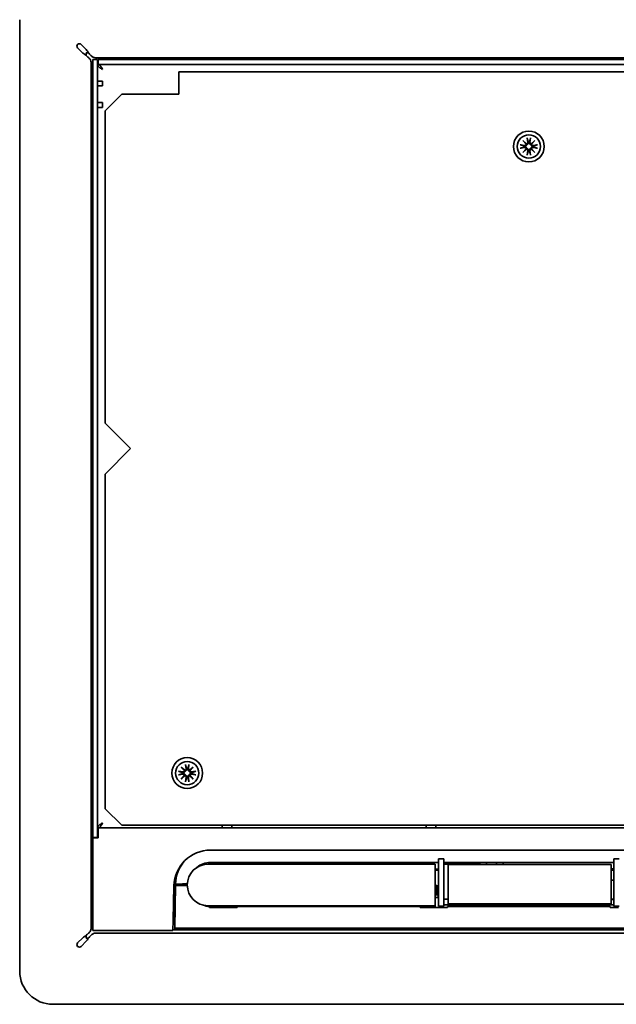
# Model space of a CAD drawing. Units: millimetres. Extents: x 166 to 909, y 233 to 712.
# Drawn here: x 166 to 346, y 233 to 530 of the extents above; entities that cross this region are included whole.
import ezdxf

# ---------------------------------------------------------------- set-up
doc = ezdxf.new("R2010")
doc.units = ezdxf.units.MM
doc.header["$LTSCALE"] = 4
doc.layers.add('Visible Edges(DIN)', color=7, linetype='Continuous', lineweight=35)

msp = doc.modelspace()

# ---------------------------------------------------------------- linework, layer by layer
at = {"layer": 'Visible Edges(DIN)'}
for p, q in [((166.36, 242.63), (166.36, 529.63)), ((183.83, 521.1), (185.36, 519.57)), ((186.42, 520.63), (184.89, 522.16)), ((187.14, 519.63), (186.36, 519.63)), ((186.36, 519.63), (186.36, 518.85)), ((187.86, 255.44), (187.86, 516.82)), ((188.36, 517.63), (188.36, 282.95)), ((189.86, 517.63), (188.36, 517.63)), ((189.17, 518.13), (450.55, 518.13)), ((189.86, 517.63), (189.86, 282.95)), ((449.68, 517.63), (190.03, 517.63)), ((190.03, 516.13), (190.03, 517.63)), ((449.68, 516.13), (190.03, 516.13)), ((425.36, 513.88), (214.36, 513.88)), ((214.36, 513.88), (214.36, 507.13)), ((189.86, 511.13), (191.36, 511.13)), ((191.36, 509.63), (191.36, 511.13)), ((188.36, 509.63), (187.86, 509.63)), ((191.36, 509.63), (189.86, 509.63)), ((192.11, 502.13), (197.11, 507.13)), ((214.36, 507.13), (197.11, 507.13)), ((187.86, 504.63), (188.36, 504.63)), ((189.86, 504.63), (191.36, 504.63)), ((191.36, 503.13), (189.86, 503.13)), ((191.36, 503.13), (191.36, 504.63)), ((192.11, 407.95), (192.11, 502.13)), ((318.05, 493.18), (319.19, 492.21)), ((318.05, 493.18), (319, 492.24)), ((319.02, 492.05), (318.05, 493.18)), ((319.33, 494), (319.51, 492.61)), ((320.39, 494), (320.2, 492.61)), ((320.53, 492.21), (321.66, 493.18)), ((321.66, 493.18), (320.69, 492.05)), ((321.66, 493.18), (320.72, 492.24)), ((317.23, 491.91), (318.63, 491.72)), ((317.23, 490.85), (318.63, 491.03)), ((318.05, 489.58), (319.02, 490.71)), ((319.19, 490.55), (318.05, 489.58)), ((318.05, 489.58), (319, 490.52)), ((319.33, 488.76), (319.51, 490.15)), ((320.39, 488.76), (320.2, 490.15)), ((321.66, 489.58), (320.53, 490.55)), ((320.69, 490.71), (321.66, 489.58)), ((321.66, 489.58), (320.72, 490.52)), ((322.48, 491.91), (321.09, 491.72)), ((322.48, 490.85), (321.09, 491.03)), ((192.11, 407.95), (199.81, 400.25)), ((199.81, 400.25), (192.11, 392.55)), ((192.11, 291.63), (192.11, 392.55)), ((215.05, 304.18), (216.19, 303.21)), ((215.05, 304.18), (216, 303.24)), ((216.02, 303.05), (215.05, 304.18)), ((216.33, 305), (216.51, 303.61)), ((217.39, 305), (217.2, 303.61)), ((217.53, 303.21), (218.66, 304.18)), ((218.66, 304.18), (217.69, 303.05)), ((218.66, 304.18), (217.72, 303.24)), ((214.23, 302.91), (215.63, 302.72)), ((214.23, 301.85), (215.63, 302.03)), ((215.05, 300.58), (216.02, 301.71)), ((216.19, 301.55), (215.05, 300.58)), ((215.05, 300.58), (216, 301.52)), ((216.33, 299.76), (216.51, 301.15)), ((217.39, 299.76), (217.2, 301.15)), ((218.66, 300.58), (217.53, 301.55)), ((217.69, 301.71), (218.66, 300.58)), ((218.66, 300.58), (217.72, 301.52)), ((219.48, 302.91), (218.09, 302.72)), ((219.48, 301.85), (218.09, 302.03)), ((197.11, 286.63), (192.11, 291.63)), ((190.03, 285.83), (449.68, 285.83)), ((190.03, 285.83), (190.03, 282.83)), ((197.11, 286.63), (442.61, 286.63)), ((227.36, 286.63), (227.36, 286.21)), ((230.36, 286.21), (230.36, 286.63)), ((288.86, 286.63), (288.86, 286.21)), ((291.86, 286.21), (291.86, 286.63)), ((188.25, 282.84), (187.86, 282.84)), ((188.25, 282.84), (188.31, 282.91)), ((188.25, 276.91), (188.25, 282.84)), ((188.31, 285.05), (188.34, 285.08)), ((188.31, 282.91), (188.31, 285.05)), ((188.34, 285.08), (188.36, 285.08)), ((188.36, 283.1), (188.34, 285.08)), ((189.86, 282.95), (188.36, 282.95)), ((188.36, 282.83), (188.36, 282.95)), ((190.03, 282.83), (188.36, 282.83)), ((188.36, 282.83), (188.36, 257.94)), ((189.86, 285.08), (190.03, 285.08)), ((190.03, 283.1), (189.86, 283.1)), ((188.25, 276.91), (187.86, 276.92)), ((188.34, 276.82), (188.25, 276.91)), ((188.34, 264.49), (188.34, 276.82)), ((415.86, 279.13), (223.86, 279.13)), ((292.61, 262.96), (292.61, 276.47)), ((292.61, 276.47), (294.21, 276.47)), ((294.21, 262.96), (294.21, 276.47)), ((345.51, 262.96), (345.51, 276.47)), ((347.11, 276.47), (345.51, 276.47)), ((291.64, 274.9), (223.12, 274.9)), ((291.66, 274.88), (223.12, 274.88)), ((223.86, 275.38), (292.61, 275.38)), ((224.29, 275.38), (224.76, 274.9)), ((225.48, 274.9), (225.01, 275.38)), ((225.29, 275.38), (225.77, 274.9)), ((291.64, 274.9), (291.66, 274.88)), ((291.66, 262.38), (291.66, 274.88)), ((345.51, 275.38), (294.21, 275.38)), ((294.21, 274.88), (305.11, 274.88)), ((344.71, 274.78), (295.51, 274.78)), ((295.51, 274.78), (295.51, 262.98)), ((305.11, 274.88), (305.11, 275.38)), ((305.11, 274.78), (305.11, 274.88)), ((307.11, 274.78), (307.11, 275.38)), ((310.11, 274.78), (310.11, 275.38)), ((312.11, 275.38), (312.11, 274.88)), ((312.11, 274.78), (312.11, 274.88)), ((344.71, 262.98), (344.71, 274.78)), ((344.71, 273.54), (344.78, 273.54)), ((344.78, 273.54), (345.51, 273.47)), ((292.61, 273.2), (291.66, 273.2)), ((291.66, 273.13), (292.61, 273.13)), ((345.51, 273.2), (344.71, 273.2)), ((345.51, 273.13), (344.71, 273.13)), ((212.86, 268.42), (212.59, 257.94)), ((213.36, 268.5), (212.86, 268.5)), ((213.36, 268.93), (212.89, 268.93)), ((213.13, 255.63), (213.36, 268.5)), ((213.37, 268.92), (213.36, 268.93)), ((216.86, 268.5), (213.36, 268.5)), ((213.36, 268.5), (213.36, 268.5)), ((291.9, 268.55), (291.66, 268.55)), ((291.9, 268.55), (291.9, 265.7)), ((292.16, 267.98), (291.9, 268.55)), ((292.61, 268.37), (291.98, 268.37)), ((292.13, 266.2), (292.16, 267.98)), ((345.51, 270.12), (344.71, 270.12)), ((188.34, 263.13), (188.34, 264.49)), ((212.82, 266.81), (212.69, 259.31)), ((291.9, 265.7), (291.66, 265.7)), ((291.66, 265.67), (292.61, 265.67)), ((291.66, 264.84), (292.33, 264.84)), ((292.13, 266.2), (291.9, 265.7)), ((292.61, 265.87), (291.98, 265.87)), ((295.51, 264.35), (294.21, 264.36)), ((345.51, 264.37), (344.71, 264.37)), ((188.34, 257.57), (188.34, 263.13)), ((222.3, 262.32), (222.3, 262.41)), ((223.12, 262.38), (291.66, 262.38)), ((223.12, 262.36), (226.1, 262.36)), ((223.61, 262.13), (223.61, 261.85)), ((223.86, 261.85), (226.18, 261.85)), ((226.1, 261.85), (226.1, 262.36)), ((230.14, 262.36), (226.1, 262.36)), ((226.18, 261.85), (231.88, 261.85)), ((230.14, 262.36), (287.6, 262.36)), ((230.14, 261.85), (230.14, 262.36)), ((231.88, 261.85), (231.88, 262.13)), ((231.88, 262.13), (287.09, 262.13)), ((287.09, 261.85), (287.09, 262.13)), ((287.09, 261.85), (292.79, 261.85)), ((287.6, 262.36), (291.64, 262.36)), ((287.6, 261.85), (287.6, 262.36)), ((291.64, 262.36), (291.66, 262.38)), ((291.64, 261.85), (291.64, 262.36)), ((292.61, 262.21), (292.61, 262.96)), ((292.61, 262.21), (294.21, 262.21)), ((295.36, 261.85), (292.79, 261.85)), ((295.51, 264.3), (294.21, 264.31)), ((294.21, 262.96), (294.21, 262.21)), ((306.6, 262.63), (294.21, 262.63)), ((295.36, 262.13), (344.36, 262.13)), ((295.36, 261.85), (295.36, 262.13)), ((295.51, 262.98), (344.71, 262.98)), ((299.79, 262.13), (299.78, 262.63)), ((299.91, 262.63), (299.91, 262.13)), ((306.6, 262.63), (308.61, 262.63)), ((345.51, 262.63), (308.61, 262.63)), ((314.95, 262.63), (314.95, 262.13)), ((315.71, 262.13), (315.71, 262.63)), ((332.9, 262.63), (332.73, 262.13)), ((333.54, 262.13), (333.7, 262.63)), ((336.42, 262.63), (336.59, 262.13)), ((337.44, 262.13), (337.26, 262.63)), ((339.81, 262.13), (339.81, 262.63)), ((339.93, 262.13), (339.93, 262.63)), ((344.36, 261.85), (344.36, 262.13)), ((344.36, 261.85), (346.93, 261.85)), ((345.51, 264.23), (344.71, 264.23)), ((345.51, 262.96), (345.51, 262.21)), ((347.11, 262.21), (345.51, 262.21)), ((188.36, 259.31), (188.34, 257.45)), ((212.69, 259.31), (212.62, 259.31)), ((212.69, 259.31), (212.66, 257.45)), ((188.34, 257.57), (188.34, 257.45)), ((188.34, 257.45), (188.36, 257.45)), ((188.36, 257.94), (188.36, 254.94)), ((212.51, 254.94), (212.59, 257.94)), ((212.57, 257.45), (212.66, 257.45)), ((213.12, 255.13), (213.13, 255.63)), ((213.13, 255.63), (426.58, 255.63)), ((183.83, 251.16), (185.36, 252.69)), ((186.36, 253.41), (186.36, 252.63)), ((187.14, 252.63), (186.36, 252.63)), ((212.51, 254.94), (188.36, 254.94)), ((189.17, 254.13), (450.55, 254.13)), ((212.51, 255.13), (213.12, 255.13)), ((426.59, 255.13), (213.12, 255.13)), ((186.42, 251.63), (184.89, 250.1)), ((176.36, 232.63), (463.36, 232.63))]:
    msp.add_line(p, q, dxfattribs=at)
for centre, radius in [((319.86, 491.38), 4.65), ((319.86, 491.38), 3.5), ((216.86, 302.38), 4.65), ((216.86, 302.38), 3.5)]:
    msp.add_circle(centre, radius, dxfattribs=at)
for centre, radius, start, end in [((184.36, 521.63), 0.75, 45, 225), ((319.86, 491.38), 1.4, 173.3085, 186.6915), ((318.68, 492.07), 0.348, 262.3652, 357.1988), ((318.68, 490.69), 0.348, 2.8012, 97.6348), ((319.17, 492.56), 0.348, 272.8012, 7.6348), ((319.17, 490.2), 0.348, 352.3652, 87.1988), ((319.86, 491.38), 1.4, 83.3085, 96.6915), ((320.55, 492.56), 0.348, 172.3652, 267.1988), ((320.55, 490.2), 0.348, 92.8012, 187.6348), ((321.04, 492.07), 0.348, 182.8012, 277.6348), ((321.04, 490.69), 0.348, 82.3652, 177.1988), ((319.86, 491.38), 1.4, 353.3085, 6.6915), ((319.86, 491.38), 1.4, 263.3085, 276.6915), ((193.14, 478.37), 5, 163.1826, 196.8174), ((215.68, 303.07), 0.348, 262.3652, 357.1988), ((216.17, 303.56), 0.348, 272.8012, 7.6348), ((216.86, 302.38), 1.4, 83.3085, 96.6915), ((217.55, 303.56), 0.348, 172.3652, 267.1988), ((218.04, 303.07), 0.348, 182.8012, 277.6348), ((216.86, 302.38), 1.4, 173.3085, 186.6915), ((215.68, 301.69), 0.348, 2.8012, 97.6348), ((216.17, 301.2), 0.348, 352.3652, 87.1988), ((216.86, 302.38), 1.4, 263.3085, 276.6915), ((217.55, 301.2), 0.348, 92.8012, 187.6348), ((218.04, 301.69), 0.348, 82.3652, 177.1988), ((216.86, 302.38), 1.4, 353.3085, 6.6915), ((193.14, 293.89), 5, 163.1826, 196.8174), ((223.86, 268.13), 11, 90, 178.5), ((223.86, 268.88), 10.5, 139.6973, 179.7227), ((223.86, 268.88), 10.49, 138.3102, 179.7939), ((223.12, 268.63), 6.25, 90, 270), ((223.12, 268.63), 6.27, 90, 122.9274), ((223.86, 268.88), 6.5, 90, 129.013), ((213.33, 269.63), 0.75, 248.7864, 288.2633), ((223.12, 268.63), 6.27, 177.2064, 181.142), ((223.12, 268.63), 6.27, 254.5498, 270), ((223.86, 268.63), 6.5, 248.8895, 267.7958), ((223.86, 268.63), 6.78, 267.8877, 270), ((308.61, 265.24), 3.01, 240.1372, 299.8628), ((184.36, 250.63), 0.75, 135, 315), ((176.36, 242.63), 10, 180, 270)]:
    msp.add_arc(centre, radius, start, end, dxfattribs=at)
for centre, major_axis, ratio, start_param, end_param in [((319.14, 492.52), (0.206, 0.24), 0.988452, 3.39312, 4.009893), ((318.71, 492.1), (0.24, 0.206), 0.988452, 5.414885, 6.031658), ((318.71, 490.66), (-0.24, 0.206), 0.988452, 3.39312, 4.009893), ((319.14, 490.23), (-0.206, 0.24), 0.988452, 5.414885, 6.031658), ((320.58, 492.52), (0.206, -0.24), 0.988452, 5.414885, 6.031658), ((320.58, 490.23), (-0.206, -0.24), 0.988452, 3.39312, 4.009893), ((321, 492.1), (0.24, -0.206), 0.988452, 3.39312, 4.009893), ((321, 490.66), (-0.24, -0.206), 0.988452, 5.414885, 6.031658), ((216.14, 303.52), (0.206, 0.24), 0.988452, 3.39312, 4.009893), ((215.71, 303.1), (0.24, 0.206), 0.988452, 5.414885, 6.031658), ((217.58, 303.52), (0.206, -0.24), 0.988452, 5.414885, 6.031658), ((218, 303.1), (0.24, -0.206), 0.988452, 3.39312, 4.009893), ((215.71, 301.66), (-0.24, 0.206), 0.988452, 3.39312, 4.009893), ((216.14, 301.23), (-0.206, 0.24), 0.988452, 5.414885, 6.031658), ((217.58, 301.23), (-0.206, -0.24), 0.988452, 3.39312, 4.009893), ((218, 301.66), (-0.24, -0.206), 0.988452, 5.414885, 6.031658), ((291.44, 273.36), (1.59, 0), 0.008727, 4.852136, 5.538849), ((213.36, 268.95), (-4, 0), 0.008727, 1.57398, 2.641791), ((292.33, 265.85), (0.005, 0.526), 0.951053, 3.149892, 3.728819), ((292.33, 265.36), (-0.005, -0.526), 0.951053, 0.0083, 0.597417)]:
    msp.add_ellipse(centre, major_axis=major_axis, ratio=ratio, start_param=start_param, end_param=end_param, dxfattribs=at)
for points, knots in [([(189.17, 518.13), (188.94, 518.13), (188.71, 518.19), (188.25, 518.44), (188.02, 518.63), (187.56, 519.09), (187.33, 519.37), (186.88, 519.97), (186.65, 520.3), (186.42, 520.63)], [0, 0, 0, 0, 0.25, 0.25, 0.5, 0.5, 0.75, 0.75, 1, 1, 1, 1]), ([(185.36, 519.57), (185.69, 519.34), (186.01, 519.11), (186.62, 518.65), (186.89, 518.42), (187.36, 517.97), (187.54, 517.74), (187.79, 517.28), (187.86, 517.05), (187.86, 516.82)], [0, 0, 0, 0, 0.25, 0.25, 0.5, 0.5, 0.75, 0.75, 1, 1, 1, 1]), ([(191.36, 514.63), (191.16, 514.74), (190.97, 514.85), (190.79, 514.96), (190.7, 515.01), (190.61, 515.07), (190.53, 515.12), (190.44, 515.18), (190.37, 515.23), (190.3, 515.29), (190.23, 515.35), (190.17, 515.4), (190.11, 515.46), (190.06, 515.51), (190.01, 515.57), (189.97, 515.62), (189.9, 515.73), (189.86, 515.84), (189.86, 515.95)], [0, 0, 0, 0, 0.000669518, 0.000669518, 0.000669518, 0.001004277, 0.001004277, 0.001004277, 0.001339036, 0.001339036, 0.001339036, 0.001673795, 0.001673795, 0.001673795, 0.002008554, 0.002008554, 0.002008554, 0.002678072, 0.002678072, 0.002678072, 0.002678072]), ([(190.03, 516.13), (190.15, 516.13), (190.25, 516.09), (190.36, 516.02), (190.42, 515.98), (190.48, 515.93), (190.53, 515.88), (190.59, 515.82), (190.64, 515.76), (190.7, 515.69), (190.75, 515.62), (190.81, 515.54), (190.86, 515.46), (190.92, 515.38), (190.97, 515.3), (191.03, 515.2), (191.14, 515.02), (191.25, 514.83), (191.36, 514.63)], [0, 0, 0, 0, 0.000669518, 0.000669518, 0.000669518, 0.001004277, 0.001004277, 0.001004277, 0.001339036, 0.001339036, 0.001339036, 0.001673795, 0.001673795, 0.001673795, 0.002008554, 0.002008554, 0.002008554, 0.002678072, 0.002678072, 0.002678072, 0.002678072]), ([(319.36, 493.82), (319.36, 493.83), (319.35, 493.85), (319.35, 493.88), (319.34, 493.9), (319.33, 493.95), (319.33, 493.98), (319.33, 494)], [0.07022948, 0.07022948, 0.07022948, 0.07022948, 0.07646905, 0.07646905, 0.08408977, 0.08408977, 0.09172753, 0.09172753, 0.09172753, 0.09172753]), ([(320.39, 494), (320.39, 493.98), (320.38, 493.95), (320.37, 493.9), (320.37, 493.88), (320.36, 493.85), (320.36, 493.83), (320.36, 493.82)], [0.03064843, 0.03064843, 0.03064843, 0.03064843, 0.0382862, 0.0382862, 0.04590691, 0.04590691, 0.05214649, 0.05214649, 0.05214649, 0.05214649]), ([(317.23, 491.91), (317.26, 491.91), (317.29, 491.9), (317.33, 491.9), (317.36, 491.89), (317.39, 491.88), (317.41, 491.88), (317.41, 491.88)], [0.03064843, 0.03064843, 0.03064843, 0.03064843, 0.0382862, 0.0382862, 0.04590691, 0.04590691, 0.05214649, 0.05214649, 0.05214649, 0.05214649]), ([(317.41, 490.88), (317.41, 490.88), (317.39, 490.88), (317.36, 490.87), (317.33, 490.86), (317.29, 490.86), (317.26, 490.85), (317.23, 490.85)], [0.07022948, 0.07022948, 0.07022948, 0.07022948, 0.07646905, 0.07646905, 0.08408977, 0.08408977, 0.09172753, 0.09172753, 0.09172753, 0.09172753]), ([(319.25, 491.99), (319.24, 491.97), (319.24, 491.94), (319.22, 491.87), (319.2, 491.82), (319.15, 491.73), (319.12, 491.69), (319.04, 491.62), (319, 491.59), (318.91, 491.55), (318.86, 491.53), (318.75, 491.51), (318.69, 491.51), (318.64, 491.51), (318.63, 491.51), (318.62, 491.52), (318.6, 491.52)], [-0.08639781, -0.08639781, -0.08639781, -0.08639781, -0.0792447, -0.0792447, -0.06443366, -0.06443366, -0.04962263, -0.04962263, -0.0348116, -0.0348116, -0.0174058, -0.0174058, 0, 0, 0, 0.00444313, 0.00444313, 0.00444313, 0.00444313]), ([(318.6, 491.24), (318.62, 491.24), (318.63, 491.24), (318.69, 491.25), (318.75, 491.25), (318.86, 491.23), (318.91, 491.21), (319, 491.16), (319.04, 491.14), (319.12, 491.07), (319.15, 491.02), (319.2, 490.94), (319.22, 490.89), (319.24, 490.82), (319.24, 490.79), (319.25, 490.77)], [0.22188101, 0.22188101, 0.22188101, 0.22188101, 0.22632414, 0.22632414, 0.24372994, 0.24372994, 0.26113574, 0.26113574, 0.27594677, 0.27594677, 0.29075781, 0.29075781, 0.30556884, 0.30556884, 0.31272195, 0.31272195, 0.31272195, 0.31272195]), ([(319, 492.24), (319.01, 492.23), (319.01, 492.22), (319.06, 492.18), (319.09, 492.14), (319.17, 492.07), (319.21, 492.03), (319.25, 491.99)], [-3.4136053, -3.4136053, -3.4136053, -3.4136053, -3.4019616, -3.4019616, -3.3257867, -3.3257867, -3.1764787, -3.1764787, -3.1764787, -3.1764787]), ([(319, 490.52), (319.01, 490.53), (319.01, 490.53), (319.06, 490.58), (319.09, 490.61), (319.17, 490.69), (319.21, 490.73), (319.25, 490.77)], [-3.4136053, -3.4136053, -3.4136053, -3.4136053, -3.4019616, -3.4019616, -3.3257867, -3.3257867, -3.1764787, -3.1764787, -3.1764787, -3.1764787]), ([(319.72, 492.63), (319.72, 492.62), (319.72, 492.61), (319.73, 492.54), (319.73, 492.49), (319.71, 492.38), (319.69, 492.32), (319.64, 492.24), (319.61, 492.19), (319.54, 492.12), (319.5, 492.09), (319.42, 492.04), (319.37, 492.02), (319.29, 492), (319.27, 491.99), (319.25, 491.99)], [0.22188101, 0.22188101, 0.22188101, 0.22188101, 0.22632414, 0.22632414, 0.24372994, 0.24372994, 0.26113574, 0.26113574, 0.27594677, 0.27594677, 0.29075781, 0.29075781, 0.30556884, 0.30556884, 0.31272195, 0.31272195, 0.31272195, 0.31272195]), ([(319.25, 490.77), (319.27, 490.76), (319.29, 490.76), (319.37, 490.74), (319.42, 490.72), (319.5, 490.67), (319.54, 490.64), (319.61, 490.56), (319.64, 490.52), (319.69, 490.43), (319.71, 490.38), (319.73, 490.27), (319.73, 490.21), (319.73, 490.16), (319.72, 490.15), (319.72, 490.14), (319.72, 490.12)], [-0.08639781, -0.08639781, -0.08639781, -0.08639781, -0.0792447, -0.0792447, -0.06443366, -0.06443366, -0.04962263, -0.04962263, -0.0348116, -0.0348116, -0.0174058, -0.0174058, 0, 0, 0, 0.00444313, 0.00444313, 0.00444313, 0.00444313]), ([(320.47, 491.99), (320.45, 491.99), (320.42, 492), (320.35, 492.02), (320.3, 492.04), (320.21, 492.09), (320.17, 492.12), (320.1, 492.19), (320.07, 492.24), (320.03, 492.32), (320.01, 492.38), (319.99, 492.49), (319.99, 492.54), (319.99, 492.6), (319.99, 492.61), (319.99, 492.62), (320, 492.63)], [-0.08639781, -0.08639781, -0.08639781, -0.08639781, -0.0792447, -0.0792447, -0.06443366, -0.06443366, -0.04962263, -0.04962263, -0.0348116, -0.0348116, -0.0174058, -0.0174058, 0, 0, 0, 0.00444313, 0.00444313, 0.00444313, 0.00444313]), ([(320, 490.12), (319.99, 490.14), (319.99, 490.15), (319.99, 490.21), (319.99, 490.27), (320.01, 490.38), (320.03, 490.43), (320.07, 490.52), (320.1, 490.56), (320.17, 490.64), (320.21, 490.67), (320.3, 490.72), (320.35, 490.74), (320.42, 490.76), (320.45, 490.76), (320.47, 490.77)], [0.22188101, 0.22188101, 0.22188101, 0.22188101, 0.22632414, 0.22632414, 0.24372994, 0.24372994, 0.26113574, 0.26113574, 0.27594677, 0.27594677, 0.29075781, 0.29075781, 0.30556884, 0.30556884, 0.31272195, 0.31272195, 0.31272195, 0.31272195]), ([(320.72, 492.24), (320.71, 492.23), (320.7, 492.22), (320.65, 492.18), (320.62, 492.14), (320.55, 492.07), (320.51, 492.03), (320.47, 491.99)], [-3.4136053, -3.4136053, -3.4136053, -3.4136053, -3.4019616, -3.4019616, -3.3257867, -3.3257867, -3.1764787, -3.1764787, -3.1764787, -3.1764787]), ([(321.11, 491.52), (321.1, 491.52), (321.09, 491.51), (321.02, 491.51), (320.97, 491.51), (320.86, 491.53), (320.8, 491.55), (320.71, 491.59), (320.67, 491.62), (320.6, 491.69), (320.56, 491.73), (320.52, 491.82), (320.5, 491.87), (320.48, 491.94), (320.47, 491.97), (320.47, 491.99)], [0.22188101, 0.22188101, 0.22188101, 0.22188101, 0.22632414, 0.22632414, 0.24372994, 0.24372994, 0.26113574, 0.26113574, 0.27594677, 0.27594677, 0.29075781, 0.29075781, 0.30556884, 0.30556884, 0.31272195, 0.31272195, 0.31272195, 0.31272195]), ([(320.47, 490.77), (320.47, 490.79), (320.48, 490.82), (320.5, 490.89), (320.52, 490.94), (320.56, 491.02), (320.6, 491.07), (320.67, 491.14), (320.71, 491.16), (320.8, 491.21), (320.86, 491.23), (320.97, 491.25), (321.02, 491.25), (321.07, 491.25), (321.09, 491.24), (321.1, 491.24), (321.11, 491.24)], [-0.08639781, -0.08639781, -0.08639781, -0.08639781, -0.0792447, -0.0792447, -0.06443366, -0.06443366, -0.04962263, -0.04962263, -0.0348116, -0.0348116, -0.0174058, -0.0174058, 0, 0, 0, 0.00444313, 0.00444313, 0.00444313, 0.00444313]), ([(320.72, 490.52), (320.71, 490.53), (320.7, 490.53), (320.65, 490.58), (320.62, 490.61), (320.55, 490.69), (320.51, 490.73), (320.47, 490.77)], [-3.4136053, -3.4136053, -3.4136053, -3.4136053, -3.4019616, -3.4019616, -3.3257867, -3.3257867, -3.1764787, -3.1764787, -3.1764787, -3.1764787]), ([(322.3, 491.88), (322.31, 491.88), (322.32, 491.88), (322.36, 491.89), (322.38, 491.9), (322.43, 491.9), (322.46, 491.91), (322.48, 491.91)], [0.07022948, 0.07022948, 0.07022948, 0.07022948, 0.07646905, 0.07646905, 0.08408977, 0.08408977, 0.09172753, 0.09172753, 0.09172753, 0.09172753]), ([(322.48, 490.85), (322.46, 490.85), (322.43, 490.86), (322.38, 490.86), (322.36, 490.87), (322.32, 490.88), (322.31, 490.88), (322.3, 490.88)], [0.03064843, 0.03064843, 0.03064843, 0.03064843, 0.0382862, 0.0382862, 0.04590691, 0.04590691, 0.05214649, 0.05214649, 0.05214649, 0.05214649]), ([(319.33, 488.76), (319.33, 488.78), (319.33, 488.81), (319.34, 488.86), (319.35, 488.88), (319.35, 488.91), (319.36, 488.93), (319.36, 488.94)], [0.03064843, 0.03064843, 0.03064843, 0.03064843, 0.0382862, 0.0382862, 0.04590691, 0.04590691, 0.05214649, 0.05214649, 0.05214649, 0.05214649]), ([(320.36, 488.94), (320.36, 488.93), (320.36, 488.91), (320.37, 488.88), (320.37, 488.86), (320.38, 488.81), (320.39, 488.78), (320.39, 488.76)], [0.07022948, 0.07022948, 0.07022948, 0.07022948, 0.07646905, 0.07646905, 0.08408977, 0.08408977, 0.09172753, 0.09172753, 0.09172753, 0.09172753]), ([(216.25, 302.99), (216.24, 302.97), (216.24, 302.94), (216.22, 302.87), (216.2, 302.82), (216.15, 302.73), (216.12, 302.69), (216.04, 302.62), (216, 302.59), (215.91, 302.55), (215.86, 302.53), (215.75, 302.51), (215.69, 302.51), (215.64, 302.51), (215.63, 302.51), (215.62, 302.52), (215.6, 302.52)], [-0.08639781, -0.08639781, -0.08639781, -0.08639781, -0.0792447, -0.0792447, -0.06443366, -0.06443366, -0.04962263, -0.04962263, -0.0348116, -0.0348116, -0.0174058, -0.0174058, 0, 0, 0, 0.00444313, 0.00444313, 0.00444313, 0.00444313]), ([(216, 303.24), (216.01, 303.23), (216.01, 303.22), (216.06, 303.18), (216.09, 303.14), (216.17, 303.07), (216.21, 303.03), (216.25, 302.99)], [-3.4136053, -3.4136053, -3.4136053, -3.4136053, -3.4019616, -3.4019616, -3.3257867, -3.3257867, -3.1764787, -3.1764787, -3.1764787, -3.1764787]), ([(216.72, 303.63), (216.72, 303.62), (216.72, 303.61), (216.73, 303.54), (216.73, 303.49), (216.71, 303.38), (216.69, 303.32), (216.64, 303.24), (216.61, 303.19), (216.54, 303.12), (216.5, 303.09), (216.42, 303.04), (216.37, 303.02), (216.29, 303), (216.27, 302.99), (216.25, 302.99)], [0.22188101, 0.22188101, 0.22188101, 0.22188101, 0.22632414, 0.22632414, 0.24372994, 0.24372994, 0.26113574, 0.26113574, 0.27594677, 0.27594677, 0.29075781, 0.29075781, 0.30556884, 0.30556884, 0.31272195, 0.31272195, 0.31272195, 0.31272195]), ([(216.36, 304.82), (216.36, 304.83), (216.35, 304.85), (216.35, 304.88), (216.34, 304.9), (216.33, 304.95), (216.33, 304.98), (216.33, 305)], [0.07022948, 0.07022948, 0.07022948, 0.07022948, 0.07646905, 0.07646905, 0.08408977, 0.08408977, 0.09172753, 0.09172753, 0.09172753, 0.09172753]), ([(217.47, 302.99), (217.45, 302.99), (217.42, 303), (217.35, 303.02), (217.3, 303.04), (217.21, 303.09), (217.17, 303.12), (217.1, 303.19), (217.07, 303.24), (217.03, 303.32), (217.01, 303.38), (216.99, 303.49), (216.99, 303.54), (216.99, 303.6), (216.99, 303.61), (216.99, 303.62), (217, 303.63)], [-0.08639781, -0.08639781, -0.08639781, -0.08639781, -0.0792447, -0.0792447, -0.06443366, -0.06443366, -0.04962263, -0.04962263, -0.0348116, -0.0348116, -0.0174058, -0.0174058, 0, 0, 0, 0.00444313, 0.00444313, 0.00444313, 0.00444313]), ([(217.39, 305), (217.39, 304.98), (217.38, 304.95), (217.37, 304.9), (217.37, 304.88), (217.36, 304.85), (217.36, 304.83), (217.36, 304.82)], [0.03064843, 0.03064843, 0.03064843, 0.03064843, 0.0382862, 0.0382862, 0.04590691, 0.04590691, 0.05214649, 0.05214649, 0.05214649, 0.05214649]), ([(217.72, 303.24), (217.71, 303.23), (217.7, 303.22), (217.65, 303.18), (217.62, 303.14), (217.55, 303.07), (217.51, 303.03), (217.47, 302.99)], [-3.4136053, -3.4136053, -3.4136053, -3.4136053, -3.4019616, -3.4019616, -3.3257867, -3.3257867, -3.1764787, -3.1764787, -3.1764787, -3.1764787]), ([(218.11, 302.52), (218.1, 302.52), (218.09, 302.51), (218.02, 302.51), (217.97, 302.51), (217.86, 302.53), (217.8, 302.55), (217.71, 302.59), (217.67, 302.62), (217.6, 302.69), (217.56, 302.73), (217.52, 302.82), (217.5, 302.87), (217.48, 302.94), (217.47, 302.97), (217.47, 302.99)], [0.22188101, 0.22188101, 0.22188101, 0.22188101, 0.22632414, 0.22632414, 0.24372994, 0.24372994, 0.26113574, 0.26113574, 0.27594677, 0.27594677, 0.29075781, 0.29075781, 0.30556884, 0.30556884, 0.31272195, 0.31272195, 0.31272195, 0.31272195]), ([(214.23, 302.91), (214.26, 302.91), (214.29, 302.9), (214.33, 302.9), (214.36, 302.89), (214.39, 302.88), (214.41, 302.88), (214.41, 302.88)], [0.03064843, 0.03064843, 0.03064843, 0.03064843, 0.0382862, 0.0382862, 0.04590691, 0.04590691, 0.05214649, 0.05214649, 0.05214649, 0.05214649]), ([(214.41, 301.88), (214.41, 301.88), (214.39, 301.88), (214.36, 301.87), (214.33, 301.86), (214.29, 301.86), (214.26, 301.85), (214.23, 301.85)], [0.07022948, 0.07022948, 0.07022948, 0.07022948, 0.07646905, 0.07646905, 0.08408977, 0.08408977, 0.09172753, 0.09172753, 0.09172753, 0.09172753]), ([(215.6, 302.24), (215.62, 302.24), (215.63, 302.24), (215.69, 302.25), (215.75, 302.25), (215.86, 302.23), (215.91, 302.21), (216, 302.16), (216.04, 302.14), (216.12, 302.07), (216.15, 302.02), (216.2, 301.94), (216.22, 301.89), (216.24, 301.82), (216.24, 301.79), (216.25, 301.77)], [0.22188101, 0.22188101, 0.22188101, 0.22188101, 0.22632414, 0.22632414, 0.24372994, 0.24372994, 0.26113574, 0.26113574, 0.27594677, 0.27594677, 0.29075781, 0.29075781, 0.30556884, 0.30556884, 0.31272195, 0.31272195, 0.31272195, 0.31272195]), ([(216, 301.52), (216.01, 301.53), (216.01, 301.53), (216.06, 301.58), (216.09, 301.61), (216.17, 301.69), (216.21, 301.73), (216.25, 301.77)], [-3.4136053, -3.4136053, -3.4136053, -3.4136053, -3.4019616, -3.4019616, -3.3257867, -3.3257867, -3.1764787, -3.1764787, -3.1764787, -3.1764787]), ([(216.25, 301.77), (216.27, 301.76), (216.29, 301.76), (216.37, 301.74), (216.42, 301.72), (216.5, 301.67), (216.54, 301.64), (216.61, 301.56), (216.64, 301.52), (216.69, 301.43), (216.71, 301.38), (216.73, 301.27), (216.73, 301.21), (216.73, 301.16), (216.72, 301.15), (216.72, 301.14), (216.72, 301.12)], [-0.08639781, -0.08639781, -0.08639781, -0.08639781, -0.0792447, -0.0792447, -0.06443366, -0.06443366, -0.04962263, -0.04962263, -0.0348116, -0.0348116, -0.0174058, -0.0174058, 0, 0, 0, 0.00444313, 0.00444313, 0.00444313, 0.00444313]), ([(217, 301.12), (216.99, 301.14), (216.99, 301.15), (216.99, 301.21), (216.99, 301.27), (217.01, 301.38), (217.03, 301.43), (217.07, 301.52), (217.1, 301.56), (217.17, 301.64), (217.21, 301.67), (217.3, 301.72), (217.35, 301.74), (217.42, 301.76), (217.45, 301.76), (217.47, 301.77)], [0.22188101, 0.22188101, 0.22188101, 0.22188101, 0.22632414, 0.22632414, 0.24372994, 0.24372994, 0.26113574, 0.26113574, 0.27594677, 0.27594677, 0.29075781, 0.29075781, 0.30556884, 0.30556884, 0.31272195, 0.31272195, 0.31272195, 0.31272195]), ([(217.47, 301.77), (217.47, 301.79), (217.48, 301.82), (217.5, 301.89), (217.52, 301.94), (217.56, 302.02), (217.6, 302.07), (217.67, 302.14), (217.71, 302.16), (217.8, 302.21), (217.86, 302.23), (217.97, 302.25), (218.02, 302.25), (218.07, 302.25), (218.09, 302.24), (218.1, 302.24), (218.11, 302.24)], [-0.08639781, -0.08639781, -0.08639781, -0.08639781, -0.0792447, -0.0792447, -0.06443366, -0.06443366, -0.04962263, -0.04962263, -0.0348116, -0.0348116, -0.0174058, -0.0174058, 0, 0, 0, 0.00444313, 0.00444313, 0.00444313, 0.00444313]), ([(217.72, 301.52), (217.71, 301.53), (217.7, 301.53), (217.65, 301.58), (217.62, 301.61), (217.55, 301.69), (217.51, 301.73), (217.47, 301.77)], [-3.4136053, -3.4136053, -3.4136053, -3.4136053, -3.4019616, -3.4019616, -3.3257867, -3.3257867, -3.1764787, -3.1764787, -3.1764787, -3.1764787]), ([(219.3, 302.88), (219.31, 302.88), (219.32, 302.88), (219.36, 302.89), (219.38, 302.9), (219.43, 302.9), (219.46, 302.91), (219.48, 302.91)], [0.07022948, 0.07022948, 0.07022948, 0.07022948, 0.07646905, 0.07646905, 0.08408977, 0.08408977, 0.09172753, 0.09172753, 0.09172753, 0.09172753]), ([(219.48, 301.85), (219.46, 301.85), (219.43, 301.86), (219.38, 301.86), (219.36, 301.87), (219.32, 301.88), (219.31, 301.88), (219.3, 301.88)], [0.03064843, 0.03064843, 0.03064843, 0.03064843, 0.0382862, 0.0382862, 0.04590691, 0.04590691, 0.05214649, 0.05214649, 0.05214649, 0.05214649]), ([(216.33, 299.76), (216.33, 299.78), (216.33, 299.81), (216.34, 299.86), (216.35, 299.88), (216.35, 299.91), (216.36, 299.93), (216.36, 299.94)], [0.03064843, 0.03064843, 0.03064843, 0.03064843, 0.0382862, 0.0382862, 0.04590691, 0.04590691, 0.05214649, 0.05214649, 0.05214649, 0.05214649]), ([(217.36, 299.94), (217.36, 299.93), (217.36, 299.91), (217.37, 299.88), (217.37, 299.86), (217.38, 299.81), (217.39, 299.78), (217.39, 299.76)], [0.07022948, 0.07022948, 0.07022948, 0.07022948, 0.07646905, 0.07646905, 0.08408977, 0.08408977, 0.09172753, 0.09172753, 0.09172753, 0.09172753]), ([(189.86, 286.01), (189.86, 286.12), (189.9, 286.23), (189.97, 286.34), (190.01, 286.39), (190.06, 286.45), (190.11, 286.5), (190.16, 286.56), (190.23, 286.61), (190.3, 286.67), (190.37, 286.72), (190.44, 286.78), (190.52, 286.83), (190.6, 286.89), (190.69, 286.94), (190.78, 287), (190.96, 287.11), (191.16, 287.22), (191.36, 287.33)], [0, 0, 0, 0, 0.000669518, 0.000669518, 0.000669518, 0.001004277, 0.001004277, 0.001004277, 0.001339036, 0.001339036, 0.001339036, 0.001673795, 0.001673795, 0.001673795, 0.002008554, 0.002008554, 0.002008554, 0.002678072, 0.002678072, 0.002678072, 0.002678072]), ([(191.36, 287.33), (191.25, 287.13), (191.14, 286.94), (191.03, 286.76), (190.97, 286.67), (190.92, 286.58), (190.86, 286.5), (190.81, 286.42), (190.75, 286.34), (190.7, 286.27), (190.64, 286.2), (190.59, 286.14), (190.53, 286.08), (190.48, 286.03), (190.42, 285.98), (190.37, 285.94), (190.26, 285.87), (190.15, 285.83), (190.03, 285.83)], [0, 0, 0, 0, 0.000669518, 0.000669518, 0.000669518, 0.001004277, 0.001004277, 0.001004277, 0.001339036, 0.001339036, 0.001339036, 0.001673795, 0.001673795, 0.001673795, 0.002008554, 0.002008554, 0.002008554, 0.002678072, 0.002678072, 0.002678072, 0.002678072]), ([(227.36, 286.21), (227.36, 286.17), (227.36, 286.14), (227.37, 286.04), (227.39, 285.98), (227.46, 285.89), (227.51, 285.86), (227.62, 285.83), (227.68, 285.83), (227.74, 285.83)], [-0.2393622, -0.2393622, -0.2393622, -0.2393622, -0.2223154, -0.2223154, -0.1875419, -0.1875419, -0.1527683, -0.1527683, -0.1243597, -0.1243597, -0.1243597, -0.1243597]), ([(229.98, 285.83), (230.04, 285.83), (230.1, 285.83), (230.2, 285.86), (230.25, 285.89), (230.32, 285.98), (230.34, 286.04), (230.36, 286.14), (230.36, 286.17), (230.36, 286.21)], [0.1243597, 0.1243597, 0.1243597, 0.1243597, 0.1527683, 0.1527683, 0.1875419, 0.1875419, 0.2223154, 0.2223154, 0.2393622, 0.2393622, 0.2393622, 0.2393622]), ([(288.86, 286.21), (288.86, 286.17), (288.86, 286.14), (288.87, 286.04), (288.89, 285.98), (288.96, 285.89), (289.01, 285.86), (289.12, 285.83), (289.18, 285.83), (289.24, 285.83)], [-0.2393622, -0.2393622, -0.2393622, -0.2393622, -0.2223154, -0.2223154, -0.1875419, -0.1875419, -0.1527683, -0.1527683, -0.1243597, -0.1243597, -0.1243597, -0.1243597]), ([(291.48, 285.83), (291.54, 285.83), (291.6, 285.83), (291.7, 285.86), (291.75, 285.89), (291.82, 285.98), (291.84, 286.04), (291.86, 286.14), (291.86, 286.17), (291.86, 286.21)], [0.1243597, 0.1243597, 0.1243597, 0.1243597, 0.1527683, 0.1527683, 0.1875419, 0.1875419, 0.2223154, 0.2223154, 0.2393622, 0.2393622, 0.2393622, 0.2393622]), ([(185.36, 252.69), (185.69, 252.92), (186.01, 253.15), (186.62, 253.61), (186.89, 253.84), (187.36, 254.29), (187.54, 254.52), (187.79, 254.98), (187.86, 255.21), (187.86, 255.44)], [0, 0, 0, 0, 0.25, 0.25, 0.5, 0.5, 0.75, 0.75, 1, 1, 1, 1]), ([(189.17, 254.13), (188.94, 254.13), (188.71, 254.06), (188.25, 253.81), (188.02, 253.63), (187.56, 253.17), (187.33, 252.89), (186.88, 252.28), (186.65, 251.96), (186.42, 251.63)], [0, 0, 0, 0, 0.25, 0.25, 0.5, 0.5, 0.75, 0.75, 1, 1, 1, 1])]:
    msp.add_open_spline(points, degree=3, knots=knots, dxfattribs=at)
for points, weights in [([(319.36, 493.82), (319.57, 493.15), (319.69, 492.77)], [1.00314534051, 1.04224633947, 1]), ([(320.02, 492.77), (320.14, 493.15), (320.36, 493.82)], [1, 1.04224633946, 1.00314534051]), ([(318.47, 491.54), (318.08, 491.66), (317.41, 491.88)], [1, 1.04224633946, 1.00314534051]), ([(317.41, 490.88), (318.08, 491.1), (318.47, 491.22)], [1.00314534051, 1.04224633946, 1]), ([(318.6, 491.52), (318.54, 491.53), (318.47, 491.54)], [1.1017243765, 1.0510371274, 1]), ([(318.47, 491.22), (318.54, 491.23), (318.6, 491.24)], [1, 1.0510371274, 1.1017243765]), ([(319.69, 492.77), (319.71, 492.7), (319.72, 492.63)], [1, 1.0510371274, 1.1017243765]), ([(319.72, 490.12), (319.71, 490.06), (319.69, 489.99)], [1.1017243765, 1.0510371274, 1]), ([(320, 492.63), (320.01, 492.7), (320.02, 492.77)], [1.1017243765, 1.0510371274, 1]), ([(320.02, 489.99), (320.01, 490.06), (320, 490.12)], [1, 1.0510371274, 1.1017243765]), ([(321.25, 491.54), (321.18, 491.53), (321.11, 491.52)], [1, 1.0510371274, 1.1017243765]), ([(321.11, 491.24), (321.18, 491.23), (321.25, 491.22)], [1.1017243765, 1.0510371274, 1]), ([(322.3, 491.88), (321.63, 491.66), (321.25, 491.54)], [1.00314534051, 1.04224633946, 1]), ([(321.25, 491.22), (321.63, 491.1), (322.3, 490.88)], [1, 1.04224633946, 1.00314534051]), ([(319.69, 489.99), (319.57, 489.61), (319.36, 488.94)], [1, 1.04224633946, 1.00314534051]), ([(320.36, 488.94), (320.14, 489.61), (320.02, 489.99)], [1.00314534051, 1.04224633946, 1]), ([(216.36, 304.82), (216.57, 304.15), (216.69, 303.77)], [1.00314534051, 1.04224633947, 1]), ([(216.69, 303.77), (216.71, 303.7), (216.72, 303.63)], [1, 1.0510371274, 1.1017243765]), ([(217, 303.63), (217.01, 303.7), (217.02, 303.77)], [1.1017243765, 1.0510371274, 1]), ([(217.02, 303.77), (217.14, 304.15), (217.36, 304.82)], [1, 1.04224633946, 1.00314534051]), ([(215.47, 302.54), (215.08, 302.66), (214.41, 302.88)], [1, 1.04224633946, 1.00314534051]), ([(214.41, 301.88), (215.08, 302.1), (215.47, 302.22)], [1.00314534051, 1.04224633946, 1]), ([(215.6, 302.52), (215.54, 302.53), (215.47, 302.54)], [1.1017243765, 1.0510371274, 1]), ([(215.47, 302.22), (215.54, 302.23), (215.6, 302.24)], [1, 1.0510371274, 1.1017243765]), ([(216.69, 300.99), (216.57, 300.61), (216.36, 299.94)], [1, 1.04224633946, 1.00314534051]), ([(216.72, 301.12), (216.71, 301.06), (216.69, 300.99)], [1.1017243765, 1.0510371274, 1]), ([(217.02, 300.99), (217.01, 301.06), (217, 301.12)], [1, 1.0510371274, 1.1017243765]), ([(217.36, 299.94), (217.14, 300.61), (217.02, 300.99)], [1.00314534051, 1.04224633946, 1]), ([(218.25, 302.54), (218.18, 302.53), (218.11, 302.52)], [1, 1.0510371274, 1.1017243765]), ([(218.11, 302.24), (218.18, 302.23), (218.25, 302.22)], [1.1017243765, 1.0510371274, 1]), ([(219.3, 302.88), (218.63, 302.66), (218.25, 302.54)], [1.00314534051, 1.04224633946, 1]), ([(218.25, 302.22), (218.63, 302.1), (219.3, 301.88)], [1, 1.04224633946, 1.00314534051])]:
    msp.add_rational_spline(points, weights, degree=2, dxfattribs=at)

doc.saveas('drawing.dxf')
